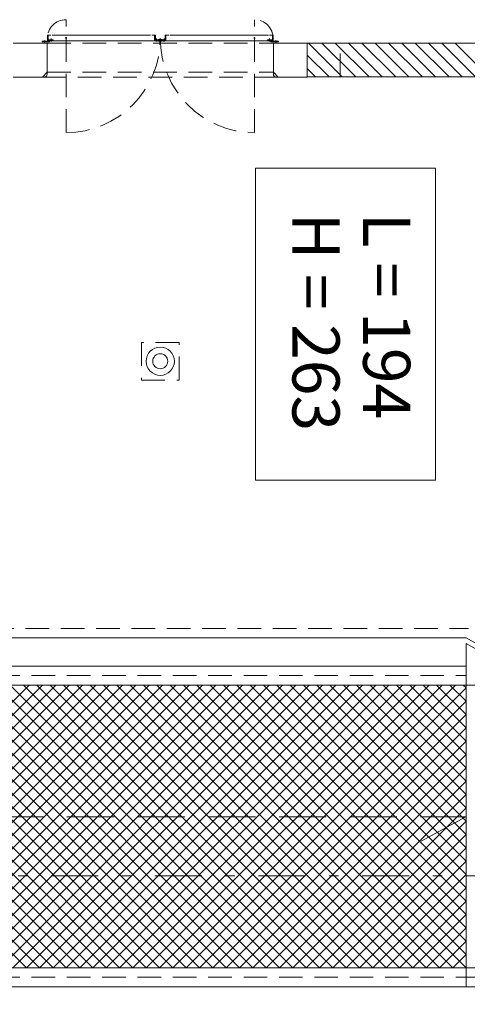
# Model space of a CAD drawing. Extents: x 37 to 105, y -143 to -41.
# Drawn here: x 80 to 85, y -134 to -124 of the extents above; entities that cross this region are included whole.
import ezdxf
from ezdxf.enums import TextEntityAlignment as Align

# ---------------------------------------------------------------- set-up
doc = ezdxf.new("R2010")
doc.units = 0
doc.header["$MEASUREMENT"] = 0
for name, pattern in [('DASHDOT', [1, 0.5, -0.25, 0, -0.25]), ('DASHED', [0.75, 0.5, -0.25]), ('HIDDEN', [0.375, 0.25, -0.125])]:
    doc.linetypes.add(name, pattern=pattern)
doc.layers.add('Batiment', color=7, linetype='Continuous', lineweight=0)
doc.layers.add('PORTES', color=7, linetype='Continuous', lineweight=0)
doc.styles.add('TXT', font='txt.shx')

msp = doc.modelspace()

# ---------------------------------------------------------------- linework, layer by layer
at = {"layer": 'Batiment', "linetype": 'HIDDEN', "lineweight": 0}
for p, q in [((80.986, -125.243), (80.986, -124.045)), ((82.986, -125.243), (82.986, -124.045)), ((80.786, -124.293), (83.186, -124.293)), ((80.788, -124.243), (80.788, -124.262)), ((83.184, -124.243), (83.184, -124.262)), ((83.896, -124.653), (83.896, -124.293)), ((83.896, -124.653), (83.896, -124.293)), ((80.786, -124.603), (83.186, -124.603)), ((83.236, -124.653), (80.736, -124.653)), ((82.186, -127.468), (81.786, -127.468)), ((82.186, -127.468), (81.786, -127.468)), ((81.786, -127.468), (81.786, -127.868)), ((81.786, -127.468), (81.786, -127.868)), ((82.186, -127.868), (82.186, -127.468)), ((82.186, -127.868), (82.186, -127.468)), ((81.786, -127.868), (82.186, -127.868)), ((81.786, -127.868), (82.186, -127.868)), ((78.306, -130.503), (85.258, -130.503)), ((78.306, -130.503), (85.258, -130.503)), ((69.746, -131.003), (85.232, -131.003)), ((69.746, -134.203), (91.417, -134.203))]:
    msp.add_line(p, q, dxfattribs=at)
at = {"layer": 'Batiment', "linetype": 'Continuous', "lineweight": 0}
for p, q in [((80.426, -124.293), (80.786, -124.293)), ((80.736, -124.272), (80.731, -124.277)), ((80.74, -124.272), (80.734, -124.278)), ((80.743, -124.272), (80.737, -124.278)), ((80.747, -124.272), (80.741, -124.278)), ((80.75, -124.272), (80.744, -124.278)), ((80.754, -124.272), (80.748, -124.278)), ((80.757, -124.272), (80.751, -124.278)), ((80.761, -124.272), (80.755, -124.278)), ((80.764, -124.272), (80.758, -124.278)), ((80.768, -124.272), (80.762, -124.278)), ((80.771, -124.272), (80.765, -124.278)), ((80.775, -124.272), (80.769, -124.278)), ((80.778, -124.272), (80.772, -124.278)), ((80.782, -124.272), (80.776, -124.278)), ((80.785, -124.272), (80.779, -124.278)), ((80.789, -124.272), (80.783, -124.278)), ((80.786, -124.293), (80.786, -124.603)), ((80.793, -124.272), (80.787, -124.278)), ((80.796, -124.208), (80.788, -124.216)), ((80.792, -124.208), (80.788, -124.213)), ((80.789, -124.208), (80.788, -124.209)), ((80.796, -124.212), (80.788, -124.22)), ((80.796, -124.215), (80.788, -124.223)), ((80.796, -124.219), (80.788, -124.227)), ((80.796, -124.222), (80.788, -124.23)), ((80.796, -124.226), (80.788, -124.234)), ((80.796, -124.229), (80.788, -124.237)), ((80.796, -124.233), (80.788, -124.241)), ((80.796, -124.236), (80.788, -124.244)), ((80.796, -124.24), (80.788, -124.248)), ((80.796, -124.243), (80.788, -124.251)), ((80.796, -124.247), (80.788, -124.255)), ((80.796, -124.251), (80.788, -124.259)), ((80.796, -124.254), (80.788, -124.262)), ((80.796, -124.258), (80.788, -124.266)), ((80.789, -124.268), (80.788, -124.269)), ((80.797, -124.26), (80.789, -124.268)), ((80.792, -124.268), (80.79, -124.27)), ((80.796, -124.272), (80.79, -124.278)), ((80.8, -124.26), (80.792, -124.268)), ((80.796, -124.268), (80.794, -124.27)), ((80.8, -124.272), (80.794, -124.278)), ((80.796, -124.208), (80.826, -124.208)), ((80.804, -124.26), (80.796, -124.268)), ((80.803, -124.272), (80.797, -124.278)), ((80.8, -124.268), (80.798, -124.27)), ((80.807, -124.26), (80.799, -124.268)), ((80.803, -124.268), (80.801, -124.27)), ((80.807, -124.272), (80.801, -124.278)), ((80.811, -124.26), (80.803, -124.268)), ((80.81, -124.272), (80.804, -124.278)), ((80.807, -124.268), (80.805, -124.27)), ((80.815, -124.26), (80.807, -124.268)), ((80.81, -124.268), (80.808, -124.27)), ((80.811, -124.275), (80.808, -124.278)), ((80.818, -124.26), (80.81, -124.268)), ((80.814, -124.268), (80.812, -124.27)), ((80.822, -124.26), (80.814, -124.268)), ((80.817, -124.268), (80.815, -124.27)), ((80.825, -124.26), (80.817, -124.268)), ((80.821, -124.268), (80.819, -124.27)), ((80.829, -124.26), (80.821, -124.268)), ((80.824, -124.268), (80.822, -124.27)), ((80.832, -124.26), (80.824, -124.268)), ((80.828, -124.268), (80.826, -124.27)), ((80.836, -124.26), (80.828, -124.268)), ((80.831, -124.268), (80.829, -124.27)), ((80.839, -124.26), (80.831, -124.268)), ((80.835, -124.268), (80.833, -124.27)), ((80.843, -124.26), (80.835, -124.268)), ((80.838, -124.268), (80.836, -124.27)), ((80.846, -124.26), (80.838, -124.268)), ((80.839, -124.208), (81.883, -124.208)), ((80.842, -124.268), (80.84, -124.27)), ((80.848, -124.262), (80.842, -124.268)), ((80.846, -124.268), (80.844, -124.27)), ((80.848, -124.266), (80.845, -124.268)), ((80.849, -124.268), (80.847, -124.27)), ((80.853, -124.268), (80.851, -124.27)), ((80.856, -124.268), (80.854, -124.27)), ((80.86, -124.268), (80.858, -124.27)), ((80.863, -124.268), (80.861, -124.27)), ((80.867, -124.268), (80.865, -124.27)), ((80.87, -124.268), (80.868, -124.27)), ((80.874, -124.268), (80.872, -124.27)), ((80.877, -124.268), (80.875, -124.27)), ((80.881, -124.268), (80.879, -124.27)), ((80.884, -124.268), (80.882, -124.27)), ((80.888, -124.268), (80.886, -124.27)), ((80.891, -124.268), (80.889, -124.27)), ((80.895, -124.268), (80.893, -124.27)), ((80.899, -124.268), (80.897, -124.27)), ((80.902, -124.268), (80.9, -124.27)), ((80.906, -124.268), (80.904, -124.27)), ((80.909, -124.268), (80.907, -124.27)), ((80.913, -124.268), (80.911, -124.27)), ((80.916, -124.268), (80.914, -124.27)), ((80.92, -124.268), (80.918, -124.27)), ((80.923, -124.268), (80.921, -124.27)), ((80.927, -124.268), (80.925, -124.27)), ((80.93, -124.268), (80.928, -124.27)), ((80.934, -124.268), (80.932, -124.27)), ((80.937, -124.268), (80.935, -124.27)), ((80.941, -124.268), (80.939, -124.27)), ((80.944, -124.268), (80.942, -124.27)), ((80.948, -124.268), (80.946, -124.27)), ((80.952, -124.268), (80.95, -124.27)), ((80.955, -124.268), (80.953, -124.27)), ((80.959, -124.268), (80.957, -124.27)), ((80.962, -124.268), (80.96, -124.27)), ((80.966, -124.268), (80.964, -124.27)), ((80.969, -124.268), (80.967, -124.27)), ((80.973, -124.268), (80.971, -124.27)), ((80.976, -124.268), (80.974, -124.27)), ((80.98, -124.268), (80.978, -124.27)), ((80.983, -124.268), (80.981, -124.27)), ((80.987, -124.268), (80.985, -124.27)), ((80.99, -124.268), (80.988, -124.27)), ((80.994, -124.268), (80.992, -124.27)), ((80.998, -124.268), (80.996, -124.27)), ((81.001, -124.268), (80.999, -124.27)), ((81.005, -124.268), (81.003, -124.27)), ((81.008, -124.268), (81.006, -124.27)), ((81.012, -124.268), (81.01, -124.27)), ((81.015, -124.268), (81.013, -124.27)), ((81.019, -124.268), (81.017, -124.27)), ((81.022, -124.268), (81.02, -124.27)), ((81.026, -124.268), (81.024, -124.27)), ((81.029, -124.268), (81.027, -124.27)), ((81.033, -124.268), (81.031, -124.27)), ((81.036, -124.268), (81.034, -124.27)), ((81.04, -124.268), (81.038, -124.27)), ((81.043, -124.268), (81.041, -124.27)), ((81.047, -124.268), (81.045, -124.27)), ((81.051, -124.268), (81.049, -124.27)), ((81.054, -124.268), (81.052, -124.27)), ((81.058, -124.268), (81.056, -124.27)), ((81.061, -124.268), (81.059, -124.27)), ((81.065, -124.268), (81.063, -124.27)), ((81.068, -124.268), (81.066, -124.27)), ((81.072, -124.268), (81.07, -124.27)), ((81.075, -124.268), (81.073, -124.27)), ((81.079, -124.268), (81.077, -124.27)), ((81.082, -124.268), (81.08, -124.27)), ((81.086, -124.268), (81.084, -124.27)), ((81.089, -124.268), (81.087, -124.27)), ((81.093, -124.268), (81.091, -124.27)), ((81.097, -124.268), (81.095, -124.27)), ((81.1, -124.268), (81.098, -124.27)), ((81.104, -124.268), (81.102, -124.27)), ((81.107, -124.268), (81.105, -124.27)), ((81.111, -124.268), (81.109, -124.27)), ((81.114, -124.268), (81.112, -124.27)), ((81.118, -124.268), (81.116, -124.27)), ((81.121, -124.268), (81.119, -124.27)), ((81.125, -124.268), (81.123, -124.27)), ((81.128, -124.268), (81.126, -124.27)), ((81.132, -124.268), (81.13, -124.27)), ((81.135, -124.268), (81.133, -124.27)), ((81.139, -124.268), (81.137, -124.27)), ((81.142, -124.268), (81.14, -124.27)), ((81.146, -124.268), (81.144, -124.27)), ((81.15, -124.268), (81.148, -124.27)), ((81.153, -124.268), (81.151, -124.27)), ((81.157, -124.268), (81.155, -124.27)), ((81.16, -124.268), (81.158, -124.27)), ((81.164, -124.268), (81.162, -124.27)), ((81.167, -124.268), (81.165, -124.27)), ((81.171, -124.268), (81.169, -124.27)), ((81.174, -124.268), (81.172, -124.27)), ((81.178, -124.268), (81.176, -124.27)), ((81.181, -124.268), (81.179, -124.27)), ((81.185, -124.268), (81.183, -124.27)), ((81.188, -124.268), (81.186, -124.27)), ((81.192, -124.268), (81.19, -124.27)), ((81.196, -124.268), (81.194, -124.27)), ((81.199, -124.268), (81.197, -124.27)), ((81.203, -124.268), (81.201, -124.27)), ((81.206, -124.268), (81.204, -124.27)), ((81.21, -124.268), (81.208, -124.27)), ((81.213, -124.268), (81.211, -124.27)), ((81.217, -124.268), (81.215, -124.27)), ((81.22, -124.268), (81.218, -124.27)), ((81.224, -124.268), (81.222, -124.27)), ((81.227, -124.268), (81.225, -124.27)), ((81.231, -124.268), (81.229, -124.27)), ((81.234, -124.268), (81.232, -124.27)), ((81.238, -124.268), (81.236, -124.27)), ((81.241, -124.268), (81.239, -124.27)), ((81.245, -124.268), (81.243, -124.27)), ((81.249, -124.268), (81.247, -124.27)), ((81.252, -124.268), (81.25, -124.27)), ((81.256, -124.268), (81.254, -124.27)), ((81.259, -124.268), (81.257, -124.27)), ((81.263, -124.268), (81.261, -124.27)), ((81.266, -124.268), (81.264, -124.27)), ((81.27, -124.268), (81.268, -124.27)), ((81.273, -124.268), (81.271, -124.27)), ((81.277, -124.268), (81.275, -124.27)), ((81.28, -124.268), (81.278, -124.27)), ((81.284, -124.268), (81.282, -124.27)), ((81.287, -124.268), (81.285, -124.27)), ((81.291, -124.268), (81.289, -124.27)), ((81.295, -124.268), (81.293, -124.27)), ((81.298, -124.268), (81.296, -124.27)), ((81.302, -124.268), (81.3, -124.27)), ((81.305, -124.268), (81.303, -124.27)), ((81.309, -124.268), (81.307, -124.27)), ((81.312, -124.268), (81.31, -124.27)), ((81.316, -124.268), (81.314, -124.27)), ((81.319, -124.268), (81.317, -124.27)), ((81.323, -124.268), (81.321, -124.27)), ((81.326, -124.268), (81.324, -124.27)), ((81.33, -124.268), (81.328, -124.27)), ((81.333, -124.268), (81.331, -124.27)), ((81.337, -124.268), (81.335, -124.27)), ((81.34, -124.268), (81.338, -124.27)), ((81.344, -124.268), (81.342, -124.27)), ((81.348, -124.268), (81.346, -124.27)), ((81.351, -124.268), (81.349, -124.27)), ((81.355, -124.268), (81.353, -124.27)), ((81.358, -124.268), (81.356, -124.27)), ((81.362, -124.268), (81.36, -124.27)), ((81.365, -124.268), (81.363, -124.27)), ((81.369, -124.268), (81.367, -124.27)), ((81.372, -124.268), (81.37, -124.27)), ((81.376, -124.268), (81.374, -124.27)), ((81.379, -124.268), (81.377, -124.27)), ((81.383, -124.268), (81.381, -124.27)), ((81.386, -124.268), (81.384, -124.27)), ((81.39, -124.268), (81.388, -124.27)), ((81.394, -124.268), (81.392, -124.27)), ((81.397, -124.268), (81.395, -124.27)), ((81.401, -124.268), (81.399, -124.27)), ((81.404, -124.268), (81.402, -124.27)), ((81.408, -124.268), (81.406, -124.27)), ((81.411, -124.268), (81.409, -124.27)), ((81.415, -124.268), (81.413, -124.27)), ((81.418, -124.268), (81.416, -124.27)), ((81.422, -124.268), (81.42, -124.27)), ((81.425, -124.268), (81.423, -124.27)), ((81.429, -124.268), (81.427, -124.27)), ((81.432, -124.268), (81.43, -124.27)), ((81.436, -124.268), (81.434, -124.27)), ((81.439, -124.268), (81.437, -124.27)), ((81.443, -124.268), (81.441, -124.27)), ((81.447, -124.268), (81.445, -124.27)), ((81.45, -124.268), (81.448, -124.27)), ((81.454, -124.268), (81.452, -124.27)), ((81.457, -124.268), (81.455, -124.27)), ((81.461, -124.268), (81.459, -124.27)), ((81.464, -124.268), (81.462, -124.27)), ((81.468, -124.268), (81.466, -124.27)), ((81.471, -124.268), (81.469, -124.27)), ((81.475, -124.268), (81.473, -124.27)), ((81.478, -124.268), (81.476, -124.27)), ((81.482, -124.268), (81.48, -124.27)), ((81.485, -124.268), (81.483, -124.27)), ((81.489, -124.268), (81.487, -124.27)), ((81.493, -124.268), (81.491, -124.27)), ((81.496, -124.268), (81.494, -124.27)), ((81.5, -124.268), (81.498, -124.27)), ((81.503, -124.268), (81.501, -124.27)), ((81.507, -124.268), (81.505, -124.27)), ((81.51, -124.268), (81.508, -124.27)), ((81.514, -124.268), (81.512, -124.27)), ((81.517, -124.268), (81.515, -124.27)), ((81.521, -124.268), (81.519, -124.27)), ((81.524, -124.268), (81.522, -124.27)), ((81.528, -124.268), (81.526, -124.27)), ((81.531, -124.268), (81.529, -124.27)), ((81.535, -124.268), (81.533, -124.27)), ((81.538, -124.268), (81.536, -124.27)), ((81.542, -124.268), (81.54, -124.27)), ((81.546, -124.268), (81.544, -124.27)), ((81.549, -124.268), (81.547, -124.27)), ((81.553, -124.268), (81.551, -124.27)), ((81.556, -124.268), (81.554, -124.27)), ((81.56, -124.268), (81.558, -124.27)), ((81.563, -124.268), (81.561, -124.27)), ((81.567, -124.268), (81.565, -124.27)), ((81.57, -124.268), (81.568, -124.27)), ((81.574, -124.268), (81.572, -124.27)), ((81.577, -124.268), (81.575, -124.27)), ((81.581, -124.268), (81.579, -124.27)), ((81.584, -124.268), (81.582, -124.27)), ((81.588, -124.268), (81.586, -124.27)), ((81.592, -124.268), (81.59, -124.27)), ((81.595, -124.268), (81.593, -124.27)), ((81.599, -124.268), (81.597, -124.27)), ((81.602, -124.268), (81.6, -124.27)), ((81.606, -124.268), (81.604, -124.27)), ((81.609, -124.268), (81.607, -124.27)), ((81.613, -124.268), (81.611, -124.27)), ((81.616, -124.268), (81.614, -124.27)), ((81.62, -124.268), (81.618, -124.27)), ((81.623, -124.268), (81.621, -124.27)), ((81.627, -124.268), (81.625, -124.27)), ((81.63, -124.268), (81.628, -124.27)), ((81.634, -124.268), (81.632, -124.27)), ((81.637, -124.268), (81.635, -124.27)), ((81.641, -124.268), (81.639, -124.27)), ((81.645, -124.268), (81.643, -124.27)), ((81.648, -124.268), (81.646, -124.27)), ((81.652, -124.268), (81.65, -124.27)), ((81.655, -124.268), (81.653, -124.27)), ((81.659, -124.268), (81.657, -124.27)), ((81.662, -124.268), (81.66, -124.27)), ((81.666, -124.268), (81.664, -124.27)), ((81.669, -124.268), (81.667, -124.27)), ((81.673, -124.268), (81.671, -124.27)), ((81.676, -124.268), (81.674, -124.27)), ((81.68, -124.268), (81.678, -124.27)), ((81.683, -124.268), (81.681, -124.27)), ((81.687, -124.268), (81.685, -124.27)), ((81.69, -124.268), (81.688, -124.27)), ((81.694, -124.268), (81.692, -124.27)), ((81.698, -124.268), (81.696, -124.27)), ((81.701, -124.268), (81.699, -124.27)), ((81.705, -124.268), (81.703, -124.27)), ((81.708, -124.268), (81.706, -124.27)), ((81.712, -124.268), (81.71, -124.27)), ((81.715, -124.268), (81.713, -124.27)), ((81.719, -124.268), (81.717, -124.27)), ((81.722, -124.268), (81.72, -124.27)), ((81.726, -124.268), (81.724, -124.27)), ((81.729, -124.268), (81.727, -124.27)), ((81.733, -124.268), (81.731, -124.27)), ((81.736, -124.268), (81.734, -124.27)), ((81.74, -124.268), (81.738, -124.27)), ((81.744, -124.268), (81.742, -124.27)), ((81.747, -124.268), (81.745, -124.27)), ((81.751, -124.268), (81.749, -124.27)), ((81.754, -124.268), (81.752, -124.27)), ((81.758, -124.268), (81.756, -124.27)), ((81.761, -124.268), (81.759, -124.27)), ((81.765, -124.268), (81.763, -124.27)), ((81.768, -124.268), (81.766, -124.27)), ((81.772, -124.268), (81.77, -124.27)), ((81.775, -124.268), (81.773, -124.27)), ((81.779, -124.268), (81.777, -124.27)), ((81.782, -124.268), (81.78, -124.27)), ((81.786, -124.268), (81.784, -124.27)), ((81.789, -124.268), (81.787, -124.27)), ((81.793, -124.268), (81.791, -124.27)), ((81.797, -124.268), (81.795, -124.27)), ((81.8, -124.268), (81.798, -124.27)), ((81.804, -124.268), (81.802, -124.27)), ((81.807, -124.268), (81.805, -124.27)), ((81.811, -124.268), (81.809, -124.27)), ((81.814, -124.268), (81.812, -124.27)), ((81.818, -124.268), (81.816, -124.27)), ((81.821, -124.268), (81.819, -124.27)), ((81.825, -124.268), (81.823, -124.27)), ((81.828, -124.268), (81.826, -124.27)), ((81.832, -124.268), (81.83, -124.27)), ((81.835, -124.268), (81.833, -124.27)), ((81.839, -124.268), (81.837, -124.27)), ((81.843, -124.268), (81.841, -124.27)), ((81.846, -124.268), (81.844, -124.27)), ((81.85, -124.268), (81.848, -124.27)), ((81.853, -124.268), (81.851, -124.27)), ((81.857, -124.268), (81.855, -124.27)), ((81.86, -124.268), (81.858, -124.27)), ((81.864, -124.268), (81.862, -124.27)), ((81.867, -124.268), (81.865, -124.27)), ((81.871, -124.268), (81.869, -124.27)), ((81.874, -124.268), (81.872, -124.27)), ((81.878, -124.268), (81.876, -124.27)), ((81.881, -124.268), (81.879, -124.27)), ((81.885, -124.268), (81.883, -124.27)), ((81.888, -124.268), (81.886, -124.27)), ((81.892, -124.268), (81.89, -124.27)), ((81.896, -124.268), (81.894, -124.27)), ((81.895, -124.208), (81.926, -124.208)), ((81.899, -124.268), (81.897, -124.27)), ((81.903, -124.268), (81.901, -124.27)), ((81.906, -124.268), (81.904, -124.27)), ((81.91, -124.268), (81.908, -124.27)), ((81.913, -124.268), (81.911, -124.27)), ((81.917, -124.268), (81.915, -124.27)), ((81.92, -124.268), (81.918, -124.27)), ((81.924, -124.268), (81.922, -124.27)), ((81.927, -124.268), (81.925, -124.27)), ((81.928, -124.208), (81.926, -124.21)), ((81.932, -124.208), (81.926, -124.214)), ((81.934, -124.209), (81.926, -124.217)), ((81.934, -124.213), (81.926, -124.221)), ((81.934, -124.216), (81.926, -124.224)), ((81.934, -124.22), (81.926, -124.228)), ((81.934, -124.223), (81.926, -124.231)), ((81.934, -124.227), (81.926, -124.235)), ((81.934, -124.231), (81.926, -124.239)), ((81.934, -124.234), (81.926, -124.242)), ((81.934, -124.238), (81.926, -124.246)), ((81.934, -124.241), (81.926, -124.249)), ((81.934, -124.245), (81.926, -124.253)), ((81.934, -124.248), (81.926, -124.256)), ((81.934, -124.252), (81.926, -124.26)), ((81.934, -124.255), (81.926, -124.263)), ((81.934, -124.259), (81.926, -124.267)), ((81.936, -124.26), (81.928, -124.268)), ((81.931, -124.268), (81.929, -124.27)), ((81.94, -124.26), (81.932, -124.268)), ((81.934, -124.268), (81.932, -124.27)), ((81.943, -124.26), (81.935, -124.268)), ((81.938, -124.268), (81.936, -124.27)), ((81.947, -124.26), (81.939, -124.268)), ((81.942, -124.268), (81.94, -124.27)), ((81.95, -124.26), (81.942, -124.268)), ((81.945, -124.268), (81.943, -124.27)), ((81.954, -124.26), (81.946, -124.268)), ((81.949, -124.268), (81.947, -124.27)), ((81.957, -124.26), (81.949, -124.268)), ((81.952, -124.268), (81.95, -124.27)), ((81.961, -124.26), (81.953, -124.268)), ((81.956, -124.268), (81.954, -124.27)), ((81.964, -124.26), (81.956, -124.268)), ((81.959, -124.268), (81.957, -124.27)), ((81.968, -124.26), (81.96, -124.268)), ((81.963, -124.268), (81.961, -124.27)), ((81.972, -124.26), (81.964, -124.268)), ((81.966, -124.268), (81.964, -124.27)), ((81.968, -124.256), (81.966, -124.258)), ((81.968, -124.27), (81.966, -124.273)), ((81.971, -124.256), (81.967, -124.26)), ((81.975, -124.26), (81.967, -124.268)), ((81.97, -124.268), (81.968, -124.27)), ((81.972, -124.27), (81.968, -124.274)), ((81.975, -124.256), (81.971, -124.26)), ((81.979, -124.26), (81.971, -124.268)), ((81.973, -124.268), (81.971, -124.27)), ((81.975, -124.27), (81.971, -124.274)), ((81.978, -124.256), (81.974, -124.26)), ((81.982, -124.26), (81.974, -124.268)), ((81.977, -124.268), (81.975, -124.27)), ((81.979, -124.27), (81.975, -124.274)), ((81.982, -124.256), (81.978, -124.26)), ((81.986, -124.26), (81.978, -124.268)), ((81.98, -124.268), (81.978, -124.27)), ((81.982, -124.27), (81.978, -124.274)), ((81.985, -124.256), (81.981, -124.26)), ((81.986, -124.263), (81.981, -124.268)), ((81.984, -124.268), (81.982, -124.27)), ((81.986, -124.27), (81.982, -124.274)), ((81.989, -124.256), (81.985, -124.26)), ((81.986, -124.267), (81.985, -124.268)), ((81.986, -124.27), (81.985, -124.27)), ((81.986, -124.26), (81.986, -124.261)), ((81.99, -124.26), (81.986, -124.264)), ((81.993, -124.26), (81.986, -124.268)), ((81.987, -124.268), (81.986, -124.269)), ((81.99, -124.27), (81.986, -124.274)), ((81.993, -124.256), (81.989, -124.26)), ((81.997, -124.26), (81.989, -124.268)), ((81.991, -124.268), (81.989, -124.27)), ((81.993, -124.27), (81.989, -124.274)), ((81.996, -124.256), (81.992, -124.26)), ((82, -124.26), (81.992, -124.268)), ((81.994, -124.268), (81.992, -124.27)), ((81.997, -124.27), (81.993, -124.274)), ((82, -124.256), (81.996, -124.26)), ((82.004, -124.26), (81.996, -124.268)), ((81.998, -124.268), (81.996, -124.27)), ((82, -124.27), (81.996, -124.274)), ((82.003, -124.256), (81.999, -124.26)), ((82.007, -124.26), (81.999, -124.268)), ((82.001, -124.268), (81.999, -124.27)), ((82.004, -124.27), (82, -124.274)), ((82.006, -124.257), (82.003, -124.26)), ((82.011, -124.26), (82.003, -124.268)), ((82.005, -124.268), (82.003, -124.27)), ((82.006, -124.271), (82.003, -124.274)), ((82.008, -124.268), (82.006, -124.27)), ((82.015, -124.26), (82.007, -124.268)), ((82.018, -124.26), (82.01, -124.268)), ((82.012, -124.268), (82.01, -124.27)), ((82.015, -124.268), (82.013, -124.27)), ((82.022, -124.26), (82.014, -124.268)), ((82.025, -124.26), (82.017, -124.268)), ((82.019, -124.268), (82.017, -124.27)), ((82.022, -124.268), (82.02, -124.27)), ((82.029, -124.26), (82.021, -124.268)), ((82.032, -124.26), (82.024, -124.268)), ((82.026, -124.268), (82.024, -124.27)), ((82.029, -124.268), (82.027, -124.27)), ((82.036, -124.26), (82.028, -124.268)), ((82.046, -124.254), (82.031, -124.268)), ((82.033, -124.268), (82.031, -124.27)), ((82.036, -124.268), (82.034, -124.27)), ((82.046, -124.257), (82.035, -124.268)), ((82.038, -124.208), (82.038, -124.209)), ((82.042, -124.208), (82.038, -124.212)), ((82.045, -124.208), (82.038, -124.216)), ((82.046, -124.211), (82.038, -124.219)), ((82.046, -124.215), (82.038, -124.223)), ((82.046, -124.218), (82.038, -124.226)), ((82.046, -124.222), (82.038, -124.23)), ((82.046, -124.225), (82.038, -124.233)), ((82.046, -124.229), (82.038, -124.237)), ((82.046, -124.232), (82.038, -124.24)), ((82.046, -124.236), (82.038, -124.244)), ((82.046, -124.239), (82.038, -124.247)), ((82.046, -124.243), (82.038, -124.251)), ((82.046, -124.246), (82.038, -124.254)), ((82.046, -124.25), (82.038, -124.258)), ((82.046, -124.261), (82.038, -124.268)), ((82.04, -124.268), (82.038, -124.27)), ((82.046, -124.264), (82.042, -124.268)), ((82.044, -124.268), (82.042, -124.27)), ((82.047, -124.268), (82.045, -124.27)), ((82.046, -124.268), (82.045, -124.268)), ((82.076, -124.208), (82.046, -124.208)), ((82.051, -124.268), (82.049, -124.27)), ((82.054, -124.268), (82.052, -124.27)), ((82.058, -124.268), (82.056, -124.27)), ((82.061, -124.268), (82.059, -124.27)), ((82.065, -124.268), (82.063, -124.27)), ((82.068, -124.268), (82.066, -124.27)), ((82.072, -124.268), (82.07, -124.27)), ((82.075, -124.268), (82.073, -124.27)), ((82.079, -124.268), (82.077, -124.27)), ((82.082, -124.268), (82.08, -124.27)), ((82.086, -124.268), (82.084, -124.27)), ((82.09, -124.268), (82.088, -124.27)), ((83.133, -124.208), (82.089, -124.208)), ((82.093, -124.268), (82.091, -124.27)), ((82.097, -124.268), (82.095, -124.27)), ((82.1, -124.268), (82.098, -124.27)), ((82.104, -124.268), (82.102, -124.27)), ((82.107, -124.268), (82.105, -124.27)), ((82.111, -124.268), (82.109, -124.27)), ((82.114, -124.268), (82.112, -124.27)), ((82.118, -124.268), (82.116, -124.27)), ((82.121, -124.268), (82.119, -124.27)), ((82.125, -124.268), (82.123, -124.27)), ((82.128, -124.268), (82.126, -124.27)), ((82.132, -124.268), (82.13, -124.27)), ((82.135, -124.268), (82.133, -124.27)), ((82.139, -124.268), (82.137, -124.27)), ((82.143, -124.268), (82.141, -124.27)), ((82.146, -124.268), (82.144, -124.27)), ((82.15, -124.268), (82.148, -124.27)), ((82.153, -124.268), (82.151, -124.27)), ((82.157, -124.268), (82.155, -124.27)), ((82.16, -124.268), (82.158, -124.27)), ((82.164, -124.268), (82.162, -124.27)), ((82.167, -124.268), (82.165, -124.27)), ((82.171, -124.268), (82.169, -124.27)), ((82.174, -124.268), (82.172, -124.27)), ((82.178, -124.268), (82.176, -124.27)), ((82.181, -124.268), (82.179, -124.27)), ((82.185, -124.268), (82.183, -124.27)), ((82.189, -124.268), (82.187, -124.27)), ((82.192, -124.268), (82.19, -124.27)), ((82.196, -124.268), (82.194, -124.27)), ((82.199, -124.268), (82.197, -124.27)), ((82.203, -124.268), (82.201, -124.27)), ((82.206, -124.268), (82.204, -124.27)), ((82.21, -124.268), (82.208, -124.27)), ((82.213, -124.268), (82.211, -124.27)), ((82.217, -124.268), (82.215, -124.27)), ((82.22, -124.268), (82.218, -124.27)), ((82.224, -124.268), (82.222, -124.27)), ((82.227, -124.268), (82.225, -124.27)), ((82.231, -124.268), (82.229, -124.27)), ((82.234, -124.268), (82.232, -124.27)), ((82.238, -124.268), (82.236, -124.27)), ((82.242, -124.268), (82.24, -124.27)), ((82.245, -124.268), (82.243, -124.27)), ((82.249, -124.268), (82.247, -124.27)), ((82.252, -124.268), (82.25, -124.27)), ((82.256, -124.268), (82.254, -124.27)), ((82.259, -124.268), (82.257, -124.27)), ((82.263, -124.268), (82.261, -124.27)), ((82.266, -124.268), (82.264, -124.27)), ((82.27, -124.268), (82.268, -124.27)), ((82.273, -124.268), (82.271, -124.27)), ((82.277, -124.268), (82.275, -124.27)), ((82.28, -124.268), (82.278, -124.27)), ((82.284, -124.268), (82.282, -124.27)), ((82.288, -124.268), (82.286, -124.27)), ((82.291, -124.268), (82.289, -124.27)), ((82.295, -124.268), (82.293, -124.27)), ((82.298, -124.268), (82.296, -124.27)), ((82.302, -124.268), (82.3, -124.27)), ((82.305, -124.268), (82.303, -124.27)), ((82.309, -124.268), (82.307, -124.27)), ((82.312, -124.268), (82.31, -124.27)), ((82.316, -124.268), (82.314, -124.27)), ((82.319, -124.268), (82.317, -124.27)), ((82.323, -124.268), (82.321, -124.27)), ((82.326, -124.268), (82.324, -124.27)), ((82.33, -124.268), (82.328, -124.27)), ((82.333, -124.268), (82.331, -124.27)), ((82.337, -124.268), (82.335, -124.27)), ((82.341, -124.268), (82.339, -124.27)), ((82.344, -124.268), (82.342, -124.27)), ((82.348, -124.268), (82.346, -124.27)), ((82.351, -124.268), (82.349, -124.27)), ((82.355, -124.268), (82.353, -124.27)), ((82.358, -124.268), (82.356, -124.27)), ((82.362, -124.268), (82.36, -124.27)), ((82.365, -124.268), (82.363, -124.27)), ((82.369, -124.268), (82.367, -124.27)), ((82.372, -124.268), (82.37, -124.27)), ((82.376, -124.268), (82.374, -124.27)), ((82.379, -124.268), (82.377, -124.27)), ((82.383, -124.268), (82.381, -124.27)), ((82.386, -124.268), (82.384, -124.27)), ((82.39, -124.268), (82.388, -124.27)), ((82.394, -124.268), (82.392, -124.27)), ((82.397, -124.268), (82.395, -124.27)), ((82.401, -124.268), (82.399, -124.27)), ((82.404, -124.268), (82.402, -124.27)), ((82.408, -124.268), (82.406, -124.27)), ((82.411, -124.268), (82.409, -124.27)), ((82.415, -124.268), (82.413, -124.27)), ((82.418, -124.268), (82.416, -124.27)), ((82.422, -124.268), (82.42, -124.27)), ((82.425, -124.268), (82.423, -124.27)), ((82.429, -124.268), (82.427, -124.27)), ((82.432, -124.268), (82.43, -124.27)), ((82.436, -124.268), (82.434, -124.27)), ((82.44, -124.268), (82.438, -124.27)), ((82.443, -124.268), (82.441, -124.27)), ((82.447, -124.268), (82.445, -124.27)), ((82.45, -124.268), (82.448, -124.27)), ((82.454, -124.268), (82.452, -124.27)), ((82.457, -124.268), (82.455, -124.27)), ((82.461, -124.268), (82.459, -124.27)), ((82.464, -124.268), (82.462, -124.27)), ((82.468, -124.268), (82.466, -124.27)), ((82.471, -124.268), (82.469, -124.27)), ((82.475, -124.268), (82.473, -124.27)), ((82.478, -124.268), (82.476, -124.27)), ((82.482, -124.268), (82.48, -124.27)), ((82.485, -124.268), (82.483, -124.27)), ((82.489, -124.268), (82.487, -124.27)), ((82.493, -124.268), (82.491, -124.27)), ((82.496, -124.268), (82.494, -124.27)), ((82.5, -124.268), (82.498, -124.27)), ((82.503, -124.268), (82.501, -124.27)), ((82.507, -124.268), (82.505, -124.27)), ((82.51, -124.268), (82.508, -124.27)), ((82.514, -124.268), (82.512, -124.27)), ((82.517, -124.268), (82.515, -124.27)), ((82.521, -124.268), (82.519, -124.27)), ((82.524, -124.268), (82.522, -124.27)), ((82.528, -124.268), (82.526, -124.27)), ((82.531, -124.268), (82.529, -124.27)), ((82.535, -124.268), (82.533, -124.27)), ((82.539, -124.268), (82.537, -124.27)), ((82.542, -124.268), (82.54, -124.27)), ((82.546, -124.268), (82.544, -124.27)), ((82.549, -124.268), (82.547, -124.27)), ((82.553, -124.268), (82.551, -124.27)), ((82.556, -124.268), (82.554, -124.27)), ((82.56, -124.268), (82.558, -124.27)), ((82.563, -124.268), (82.561, -124.27)), ((82.567, -124.268), (82.565, -124.27)), ((82.57, -124.268), (82.568, -124.27)), ((82.574, -124.268), (82.572, -124.27)), ((82.577, -124.268), (82.575, -124.27)), ((82.581, -124.268), (82.579, -124.27)), ((82.584, -124.268), (82.582, -124.27)), ((82.588, -124.268), (82.586, -124.27)), ((82.592, -124.268), (82.59, -124.27)), ((82.595, -124.268), (82.593, -124.27)), ((82.599, -124.268), (82.597, -124.27)), ((82.602, -124.268), (82.6, -124.27)), ((82.606, -124.268), (82.604, -124.27)), ((82.609, -124.268), (82.607, -124.27)), ((82.613, -124.268), (82.611, -124.27)), ((82.616, -124.268), (82.614, -124.27)), ((82.62, -124.268), (82.618, -124.27)), ((82.623, -124.268), (82.621, -124.27)), ((82.627, -124.268), (82.625, -124.27)), ((82.63, -124.268), (82.628, -124.27)), ((82.634, -124.268), (82.632, -124.27)), ((82.638, -124.268), (82.636, -124.27)), ((82.641, -124.268), (82.639, -124.27)), ((82.645, -124.268), (82.643, -124.27)), ((82.648, -124.268), (82.646, -124.27)), ((82.652, -124.268), (82.65, -124.27)), ((82.655, -124.268), (82.653, -124.27)), ((82.659, -124.268), (82.657, -124.27)), ((82.662, -124.268), (82.66, -124.27)), ((82.666, -124.268), (82.664, -124.27)), ((82.669, -124.268), (82.667, -124.27)), ((82.673, -124.268), (82.671, -124.27)), ((82.676, -124.268), (82.674, -124.27)), ((82.68, -124.268), (82.678, -124.27)), ((82.683, -124.268), (82.681, -124.27)), ((82.687, -124.268), (82.685, -124.27)), ((82.691, -124.268), (82.689, -124.27)), ((82.694, -124.268), (82.692, -124.27)), ((82.698, -124.268), (82.696, -124.27)), ((82.701, -124.268), (82.699, -124.27)), ((82.705, -124.268), (82.703, -124.27)), ((82.708, -124.268), (82.706, -124.27)), ((82.712, -124.268), (82.71, -124.27)), ((82.715, -124.268), (82.713, -124.27)), ((82.719, -124.268), (82.717, -124.27)), ((82.722, -124.268), (82.72, -124.27)), ((82.726, -124.268), (82.724, -124.27)), ((82.729, -124.268), (82.727, -124.27)), ((82.733, -124.268), (82.731, -124.27)), ((82.737, -124.268), (82.735, -124.27)), ((82.74, -124.268), (82.738, -124.27)), ((82.744, -124.268), (82.742, -124.27)), ((82.747, -124.268), (82.745, -124.27)), ((82.751, -124.268), (82.749, -124.27)), ((82.754, -124.268), (82.752, -124.27)), ((82.758, -124.268), (82.756, -124.27)), ((82.761, -124.268), (82.759, -124.27)), ((82.765, -124.268), (82.763, -124.27)), ((82.768, -124.268), (82.766, -124.27)), ((82.772, -124.268), (82.77, -124.27)), ((82.775, -124.268), (82.773, -124.27)), ((82.779, -124.268), (82.777, -124.27)), ((82.782, -124.268), (82.78, -124.27)), ((82.786, -124.268), (82.784, -124.27)), ((82.79, -124.268), (82.788, -124.27)), ((82.793, -124.268), (82.791, -124.27)), ((82.797, -124.268), (82.795, -124.27)), ((82.8, -124.268), (82.798, -124.27)), ((82.804, -124.268), (82.802, -124.27)), ((82.807, -124.268), (82.805, -124.27)), ((82.811, -124.268), (82.809, -124.27)), ((82.814, -124.268), (82.812, -124.27)), ((82.818, -124.268), (82.816, -124.27)), ((82.821, -124.268), (82.819, -124.27)), ((82.825, -124.268), (82.823, -124.27)), ((82.828, -124.268), (82.826, -124.27)), ((82.832, -124.268), (82.83, -124.27)), ((82.836, -124.268), (82.834, -124.27)), ((82.839, -124.268), (82.837, -124.27)), ((82.843, -124.268), (82.841, -124.27)), ((82.846, -124.268), (82.844, -124.27)), ((82.85, -124.268), (82.848, -124.27)), ((82.853, -124.268), (82.851, -124.27)), ((82.857, -124.268), (82.855, -124.27)), ((82.86, -124.268), (82.858, -124.27)), ((82.864, -124.268), (82.862, -124.27)), ((82.867, -124.268), (82.865, -124.27)), ((82.871, -124.268), (82.869, -124.27)), ((82.874, -124.268), (82.872, -124.27)), ((82.878, -124.268), (82.876, -124.27)), ((82.881, -124.268), (82.879, -124.27)), ((82.885, -124.268), (82.883, -124.27)), ((82.889, -124.268), (82.887, -124.27)), ((82.892, -124.268), (82.89, -124.27)), ((82.896, -124.268), (82.894, -124.27)), ((82.899, -124.268), (82.897, -124.27)), ((82.903, -124.268), (82.901, -124.27)), ((82.906, -124.268), (82.904, -124.27)), ((82.91, -124.268), (82.908, -124.27)), ((82.913, -124.268), (82.911, -124.27)), ((82.917, -124.268), (82.915, -124.27)), ((82.92, -124.268), (82.918, -124.27)), ((82.924, -124.268), (82.922, -124.27)), ((82.927, -124.268), (82.925, -124.27)), ((82.931, -124.268), (82.929, -124.27)), ((82.935, -124.268), (82.933, -124.27)), ((82.938, -124.268), (82.936, -124.27)), ((82.942, -124.268), (82.94, -124.27)), ((82.945, -124.268), (82.943, -124.27)), ((82.949, -124.268), (82.947, -124.27)), ((82.952, -124.268), (82.95, -124.27)), ((82.956, -124.268), (82.954, -124.27)), ((82.959, -124.268), (82.957, -124.27)), ((82.963, -124.268), (82.961, -124.27)), ((82.966, -124.268), (82.964, -124.27)), ((82.97, -124.268), (82.968, -124.27)), ((82.973, -124.268), (82.971, -124.27)), ((82.977, -124.268), (82.975, -124.27)), ((82.98, -124.268), (82.978, -124.27)), ((82.984, -124.268), (82.982, -124.27)), ((82.988, -124.268), (82.986, -124.27)), ((82.991, -124.268), (82.989, -124.27)), ((82.995, -124.268), (82.993, -124.27)), ((82.998, -124.268), (82.996, -124.27)), ((83.002, -124.268), (83, -124.27)), ((83.005, -124.268), (83.003, -124.27)), ((83.009, -124.268), (83.007, -124.27)), ((83.012, -124.268), (83.01, -124.27)), ((83.016, -124.268), (83.014, -124.27)), ((83.019, -124.268), (83.017, -124.27)), ((83.023, -124.268), (83.021, -124.27)), ((83.026, -124.268), (83.024, -124.27)), ((83.03, -124.268), (83.028, -124.27)), ((83.034, -124.268), (83.032, -124.27)), ((83.037, -124.268), (83.035, -124.27)), ((83.041, -124.268), (83.039, -124.27)), ((83.044, -124.268), (83.042, -124.27)), ((83.048, -124.268), (83.046, -124.27)), ((83.051, -124.268), (83.049, -124.27)), ((83.055, -124.268), (83.053, -124.27)), ((83.058, -124.268), (83.056, -124.27)), ((83.062, -124.268), (83.06, -124.27)), ((83.065, -124.268), (83.063, -124.27)), ((83.069, -124.268), (83.067, -124.27)), ((83.072, -124.268), (83.07, -124.27)), ((83.076, -124.268), (83.074, -124.27)), ((83.079, -124.268), (83.077, -124.27)), ((83.083, -124.268), (83.081, -124.27)), ((83.087, -124.268), (83.085, -124.27)), ((83.09, -124.268), (83.088, -124.27)), ((83.094, -124.268), (83.092, -124.27)), ((83.097, -124.268), (83.095, -124.27)), ((83.101, -124.268), (83.099, -124.27)), ((83.104, -124.268), (83.102, -124.27)), ((83.108, -124.268), (83.106, -124.27)), ((83.111, -124.268), (83.109, -124.27)), ((83.115, -124.268), (83.113, -124.27)), ((83.118, -124.268), (83.116, -124.27)), ((83.122, -124.268), (83.12, -124.27)), ((83.125, -124.268), (83.123, -124.27)), ((83.131, -124.26), (83.124, -124.268)), ((83.128, -124.26), (83.124, -124.264)), ((83.124, -124.26), (83.124, -124.261)), ((83.135, -124.26), (83.127, -124.268)), ((83.129, -124.268), (83.127, -124.27)), ((83.138, -124.26), (83.13, -124.268)), ((83.132, -124.268), (83.13, -124.27)), ((83.142, -124.26), (83.134, -124.268)), ((83.136, -124.268), (83.134, -124.27)), ((83.146, -124.26), (83.138, -124.268)), ((83.14, -124.268), (83.138, -124.27)), ((83.149, -124.26), (83.141, -124.268)), ((83.143, -124.268), (83.141, -124.27)), ((83.176, -124.208), (83.145, -124.208)), ((83.153, -124.26), (83.145, -124.268)), ((83.147, -124.268), (83.145, -124.27)), ((83.156, -124.26), (83.148, -124.268)), ((83.15, -124.268), (83.148, -124.27)), ((83.16, -124.26), (83.152, -124.268)), ((83.154, -124.268), (83.152, -124.27)), ((83.163, -124.26), (83.155, -124.268)), ((83.157, -124.268), (83.155, -124.27)), ((83.167, -124.26), (83.159, -124.268)), ((83.161, -124.268), (83.159, -124.27)), ((83.163, -124.272), (83.161, -124.275)), ((83.167, -124.272), (83.161, -124.278)), ((83.17, -124.26), (83.162, -124.268)), ((83.164, -124.268), (83.162, -124.27)), ((83.17, -124.272), (83.164, -124.278)), ((83.174, -124.26), (83.166, -124.268)), ((83.168, -124.268), (83.166, -124.27)), ((83.174, -124.272), (83.168, -124.278)), ((83.184, -124.254), (83.169, -124.268)), ((83.171, -124.268), (83.169, -124.27)), ((83.178, -124.272), (83.172, -124.278)), ((83.184, -124.257), (83.173, -124.268)), ((83.175, -124.268), (83.173, -124.27)), ((83.181, -124.272), (83.175, -124.278)), ((83.183, -124.208), (83.176, -124.216)), ((83.18, -124.208), (83.176, -124.212)), ((83.176, -124.208), (83.176, -124.209)), ((83.184, -124.211), (83.176, -124.219)), ((83.184, -124.215), (83.176, -124.223)), ((83.184, -124.218), (83.176, -124.226)), ((83.184, -124.222), (83.176, -124.23)), ((83.184, -124.225), (83.176, -124.233)), ((83.184, -124.229), (83.176, -124.237)), ((83.184, -124.232), (83.176, -124.24)), ((83.184, -124.236), (83.176, -124.244)), ((83.184, -124.239), (83.176, -124.247)), ((83.184, -124.243), (83.176, -124.251)), ((83.184, -124.247), (83.176, -124.255)), ((83.184, -124.25), (83.176, -124.258)), ((83.184, -124.261), (83.176, -124.268)), ((83.178, -124.268), (83.176, -124.27)), ((83.185, -124.272), (83.179, -124.278)), ((83.184, -124.264), (83.18, -124.268)), ((83.182, -124.268), (83.18, -124.27)), ((83.188, -124.272), (83.182, -124.278)), ((83.184, -124.268), (83.183, -124.268)), ((83.184, -124.27), (83.184, -124.27)), ((83.192, -124.272), (83.186, -124.278)), ((83.546, -124.293), (83.186, -124.293)), ((83.186, -124.293), (83.186, -124.603)), ((83.195, -124.272), (83.189, -124.278)), ((83.199, -124.272), (83.193, -124.278)), ((83.202, -124.272), (83.196, -124.278)), ((83.206, -124.272), (83.2, -124.278)), ((83.209, -124.272), (83.203, -124.278)), ((83.213, -124.272), (83.207, -124.278)), ((83.216, -124.272), (83.21, -124.278)), ((83.22, -124.272), (83.214, -124.278)), ((83.223, -124.272), (83.217, -124.278)), ((83.227, -124.272), (83.221, -124.278)), ((83.231, -124.272), (83.225, -124.278)), ((83.234, -124.272), (83.228, -124.278)), ((83.238, -124.272), (83.232, -124.278)), ((83.241, -124.272), (83.235, -124.278)), ((83.241, -124.276), (83.239, -124.278)), ((85.596, -124.293), (83.546, -124.293)), ((83.546, -124.293), (83.546, -124.651)), ((83.546, -124.653), (83.546, -124.293)), ((83.918, -124.651), (83.56, -124.293)), ((83.918, -124.651), (83.56, -124.293)), ((84.06, -124.651), (83.701, -124.293)), ((84.06, -124.651), (83.701, -124.293)), ((84.201, -124.651), (83.843, -124.293)), ((84.201, -124.651), (83.843, -124.293)), ((84.342, -124.651), (83.984, -124.293)), ((84.342, -124.651), (83.984, -124.293)), ((84.484, -124.651), (84.125, -124.293)), ((84.484, -124.651), (84.125, -124.293)), ((84.625, -124.651), (84.267, -124.293)), ((84.625, -124.651), (84.267, -124.293)), ((84.767, -124.651), (84.408, -124.293)), ((84.767, -124.651), (84.408, -124.293)), ((84.908, -124.651), (84.55, -124.293)), ((84.908, -124.651), (84.55, -124.293)), ((85.05, -124.651), (84.691, -124.293)), ((85.05, -124.651), (84.691, -124.293)), ((85.191, -124.651), (84.833, -124.293)), ((85.191, -124.651), (84.833, -124.293)), ((85.332, -124.651), (84.974, -124.293)), ((85.332, -124.651), (84.974, -124.293)), ((85.474, -124.651), (85.115, -124.293)), ((85.474, -124.651), (85.115, -124.293)), ((83.777, -124.651), (83.546, -124.42)), ((83.777, -124.651), (83.546, -124.42)), ((80.786, -124.603), (80.736, -124.653)), ((80.786, -124.623), (80.786, -124.603)), ((83.186, -124.603), (83.236, -124.653)), ((83.186, -124.623), (83.186, -124.603)), ((83.635, -124.651), (83.546, -124.562)), ((83.635, -124.651), (83.546, -124.562)), ((80.736, -124.653), (80.426, -124.653)), ((80.736, -124.653), (80.756, -124.653)), ((83.236, -124.653), (83.216, -124.653)), ((83.236, -124.653), (83.546, -124.653)), ((83.546, -124.651), (87.448, -124.651)), ((78.306, -130.603), (85.232, -130.603)), ((104.124, -141.423), (85.232, -130.603)), ((91.591, -134.303), (85.232, -130.661)), ((85.232, -134.303), (85.232, -130.661)), ((69.746, -130.903), (85.232, -130.903)), ((85.232, -134.103), (85.232, -130.903)), ((69.746, -131.103), (85.232, -131.103)), ((69.746, -131.103), (85.432, -131.103)), ((77.565, -131.103), (80.565, -134.103)), ((77.565, -131.103), (80.565, -134.103)), ((80.595, -131.103), (77.595, -134.103)), ((80.595, -131.103), (77.595, -134.103)), ((77.706, -131.103), (80.706, -134.103)), ((77.706, -131.103), (80.706, -134.103)), ((80.736, -131.103), (77.736, -134.103)), ((80.736, -131.103), (77.736, -134.103)), ((77.848, -131.103), (80.848, -134.103)), ((77.848, -131.103), (80.848, -134.103)), ((80.878, -131.103), (77.878, -134.103)), ((80.878, -131.103), (77.878, -134.103)), ((77.989, -131.103), (80.989, -134.103)), ((77.989, -131.103), (80.989, -134.103)), ((81.019, -131.103), (78.019, -134.103)), ((81.019, -131.103), (78.019, -134.103)), ((78.131, -131.103), (81.131, -134.103)), ((78.131, -131.103), (81.131, -134.103)), ((81.161, -131.103), (78.161, -134.103)), ((81.161, -131.103), (78.161, -134.103)), ((78.272, -131.103), (81.272, -134.103)), ((78.272, -131.103), (81.272, -134.103)), ((81.302, -131.103), (78.302, -134.103)), ((81.302, -131.103), (78.302, -134.103)), ((78.413, -131.103), (81.413, -134.103)), ((78.413, -131.103), (81.413, -134.103)), ((81.444, -131.103), (78.444, -134.103)), ((81.444, -131.103), (78.444, -134.103)), ((78.555, -131.103), (81.555, -134.103)), ((78.555, -131.103), (81.555, -134.103)), ((81.585, -131.103), (78.585, -134.103)), ((81.585, -131.103), (78.585, -134.103)), ((78.696, -131.103), (81.696, -134.103)), ((78.696, -131.103), (81.696, -134.103)), ((81.726, -131.103), (78.726, -134.103)), ((81.726, -131.103), (78.726, -134.103)), ((78.838, -131.103), (81.838, -134.103)), ((78.838, -131.103), (81.838, -134.103)), ((81.868, -131.103), (78.868, -134.103)), ((81.868, -131.103), (78.868, -134.103)), ((78.979, -131.103), (81.979, -134.103)), ((78.979, -131.103), (81.979, -134.103)), ((82.009, -131.103), (79.009, -134.103)), ((82.009, -131.103), (79.009, -134.103)), ((79.12, -131.103), (82.12, -134.103)), ((79.12, -131.103), (82.12, -134.103)), ((82.151, -131.103), (79.151, -134.103)), ((82.151, -131.103), (79.151, -134.103)), ((79.262, -131.103), (82.262, -134.103)), ((79.262, -131.103), (82.262, -134.103)), ((82.292, -131.103), (79.292, -134.103)), ((82.292, -131.103), (79.292, -134.103)), ((79.403, -131.103), (82.403, -134.103)), ((79.403, -131.103), (82.403, -134.103)), ((82.433, -131.103), (79.433, -134.103)), ((82.433, -131.103), (79.433, -134.103)), ((79.545, -131.103), (82.545, -134.103)), ((79.545, -131.103), (82.545, -134.103)), ((82.575, -131.103), (79.575, -134.103)), ((82.575, -131.103), (79.575, -134.103)), ((79.686, -131.103), (82.686, -134.103)), ((79.686, -131.103), (82.686, -134.103)), ((82.716, -131.103), (79.716, -134.103)), ((82.716, -131.103), (79.716, -134.103)), ((79.828, -131.103), (82.828, -134.103)), ((79.828, -131.103), (82.828, -134.103)), ((82.858, -131.103), (79.858, -134.103)), ((82.858, -131.103), (79.858, -134.103)), ((79.969, -131.103), (82.969, -134.103)), ((79.969, -131.103), (82.969, -134.103)), ((82.999, -131.103), (79.999, -134.103)), ((82.999, -131.103), (79.999, -134.103)), ((80.11, -131.103), (83.11, -134.103)), ((80.11, -131.103), (83.11, -134.103)), ((83.141, -131.103), (80.141, -134.103)), ((83.141, -131.103), (80.141, -134.103)), ((80.252, -131.103), (83.252, -134.103)), ((80.252, -131.103), (83.252, -134.103)), ((83.282, -131.103), (80.282, -134.103)), ((83.282, -131.103), (80.282, -134.103)), ((80.393, -131.103), (83.393, -134.103)), ((80.393, -131.103), (83.393, -134.103)), ((83.423, -131.103), (80.423, -134.103)), ((83.423, -131.103), (80.423, -134.103)), ((80.535, -131.103), (83.535, -134.103)), ((80.535, -131.103), (83.535, -134.103)), ((83.565, -131.103), (80.565, -134.103)), ((83.565, -131.103), (80.565, -134.103)), ((80.676, -131.103), (83.676, -134.103)), ((80.676, -131.103), (83.676, -134.103)), ((83.706, -131.103), (80.706, -134.103)), ((83.706, -131.103), (80.706, -134.103)), ((80.818, -131.103), (83.818, -134.103)), ((80.818, -131.103), (83.818, -134.103)), ((83.848, -131.103), (80.848, -134.103)), ((83.848, -131.103), (80.848, -134.103)), ((80.959, -131.103), (83.959, -134.103)), ((80.959, -131.103), (83.959, -134.103)), ((83.989, -131.103), (80.989, -134.103)), ((83.989, -131.103), (80.989, -134.103)), ((81.1, -131.103), (84.1, -134.103)), ((81.1, -131.103), (84.1, -134.103)), ((84.131, -131.103), (81.131, -134.103)), ((84.131, -131.103), (81.131, -134.103)), ((81.242, -131.103), (84.242, -134.103)), ((81.242, -131.103), (84.242, -134.103)), ((84.272, -131.103), (81.272, -134.103)), ((84.272, -131.103), (81.272, -134.103)), ((81.383, -131.103), (84.383, -134.103)), ((81.383, -131.103), (84.383, -134.103)), ((84.413, -131.103), (81.413, -134.103)), ((84.413, -131.103), (81.413, -134.103)), ((81.525, -131.103), (84.525, -134.103)), ((81.525, -131.103), (84.525, -134.103)), ((84.555, -131.103), (81.555, -134.103)), ((84.555, -131.103), (81.555, -134.103)), ((81.666, -131.103), (84.666, -134.103)), ((81.666, -131.103), (84.666, -134.103)), ((84.696, -131.103), (81.696, -134.103)), ((84.696, -131.103), (81.696, -134.103)), ((81.807, -131.103), (84.807, -134.103)), ((81.807, -131.103), (84.807, -134.103)), ((84.838, -131.103), (81.838, -134.103)), ((84.838, -131.103), (81.838, -134.103)), ((81.949, -131.103), (84.949, -134.103)), ((81.949, -131.103), (84.949, -134.103)), ((84.979, -131.103), (81.979, -134.103)), ((84.979, -131.103), (81.979, -134.103)), ((82.09, -131.103), (85.09, -134.103)), ((82.09, -131.103), (85.09, -134.103)), ((85.12, -131.103), (82.12, -134.103)), ((85.12, -131.103), (82.12, -134.103)), ((82.232, -131.103), (85.232, -134.103)), ((82.232, -131.103), (85.232, -134.103)), ((85.232, -131.133), (82.262, -134.103)), ((85.232, -131.133), (82.262, -134.103)), ((82.373, -131.103), (85.232, -133.962)), ((82.373, -131.103), (85.232, -133.962)), ((82.515, -131.103), (85.232, -133.82)), ((82.515, -131.103), (85.232, -133.82)), ((82.656, -131.103), (85.232, -133.679)), ((82.656, -131.103), (85.232, -133.679)), ((82.797, -131.103), (85.232, -133.537)), ((82.797, -131.103), (85.232, -133.537)), ((82.939, -131.103), (85.232, -133.396)), ((82.939, -131.103), (85.232, -133.396)), ((83.08, -131.103), (85.232, -133.254)), ((83.08, -131.103), (85.232, -133.254)), ((83.222, -131.103), (85.232, -133.113)), ((83.222, -131.103), (85.232, -133.113)), ((83.363, -131.103), (85.232, -132.972)), ((83.363, -131.103), (85.232, -132.972)), ((83.505, -131.103), (85.232, -132.83)), ((83.505, -131.103), (85.232, -132.83)), ((83.646, -131.103), (85.232, -132.689)), ((83.646, -131.103), (85.232, -132.689)), ((83.787, -131.103), (85.232, -132.547)), ((83.787, -131.103), (85.232, -132.547)), ((83.929, -131.103), (85.232, -132.406)), ((83.929, -131.103), (85.232, -132.406)), ((84.07, -131.103), (85.232, -132.264)), ((84.07, -131.103), (85.232, -132.264)), ((84.212, -131.103), (85.232, -132.123)), ((84.212, -131.103), (85.232, -132.123)), ((84.353, -131.103), (85.232, -131.982)), ((84.353, -131.103), (85.232, -131.982)), ((84.494, -131.103), (85.232, -131.84)), ((84.494, -131.103), (85.232, -131.84)), ((84.636, -131.103), (85.232, -131.699)), ((84.636, -131.103), (85.232, -131.699)), ((84.777, -131.103), (85.232, -131.557)), ((84.777, -131.103), (85.232, -131.557)), ((84.919, -131.103), (85.232, -131.416)), ((84.919, -131.103), (85.232, -131.416)), ((85.06, -131.103), (85.232, -131.275)), ((85.06, -131.103), (85.232, -131.275)), ((85.202, -131.103), (85.232, -131.133)), ((85.202, -131.103), (85.232, -131.133)), ((85.232, -131.103), (85.232, -134.103)), ((85.232, -131.275), (82.403, -134.103)), ((85.232, -131.275), (82.403, -134.103)), ((85.232, -131.416), (82.545, -134.103)), ((85.232, -131.416), (82.545, -134.103)), ((85.232, -131.557), (82.686, -134.103)), ((85.232, -131.557), (82.686, -134.103)), ((85.232, -131.699), (82.828, -134.103)), ((85.232, -131.699), (82.828, -134.103)), ((85.232, -131.84), (82.969, -134.103)), ((85.232, -131.84), (82.969, -134.103)), ((85.232, -131.982), (83.11, -134.103)), ((85.232, -131.982), (83.11, -134.103)), ((85.232, -132.123), (83.252, -134.103)), ((85.232, -132.123), (83.252, -134.103)), ((85.232, -132.264), (83.393, -134.103)), ((85.232, -132.264), (83.393, -134.103)), ((85.232, -132.406), (83.535, -134.103)), ((85.232, -132.406), (83.535, -134.103)), ((85.232, -132.547), (83.676, -134.103)), ((85.232, -132.547), (83.676, -134.103)), ((85.229, -132.503), (84.755, -132.76)), ((85.232, -132.689), (83.818, -134.103)), ((85.232, -132.689), (83.818, -134.103)), ((85.232, -132.83), (83.959, -134.103)), ((85.232, -132.83), (83.959, -134.103)), ((85.232, -132.972), (84.1, -134.103)), ((85.232, -132.972), (84.1, -134.103)), ((85.232, -133.113), (84.242, -134.103)), ((85.232, -133.113), (84.242, -134.103)), ((85.232, -133.254), (84.383, -134.103)), ((85.232, -133.254), (84.383, -134.103)), ((85.232, -133.396), (84.525, -134.103)), ((85.232, -133.396), (84.525, -134.103)), ((85.232, -133.537), (84.666, -134.103)), ((85.232, -133.537), (84.666, -134.103)), ((85.232, -133.679), (84.807, -134.103)), ((85.232, -133.679), (84.807, -134.103)), ((85.232, -133.82), (84.949, -134.103)), ((85.232, -133.82), (84.949, -134.103)), ((85.232, -133.962), (85.09, -134.103)), ((85.232, -133.962), (85.09, -134.103)), ((85.232, -134.103), (69.746, -134.103)), ((85.232, -134.103), (69.746, -134.103)), ((85.232, -134.103), (91.242, -134.103)), ((85.232, -134.103), (85.232, -134.103)), ((85.232, -134.103), (85.232, -134.103)), ((85.232, -134.303), (85.232, -134.103)), ((91.591, -134.303), (69.746, -134.303))]:
    msp.add_line(p, q, dxfattribs=at)
at = {"layer": 'Batiment', "linetype": 'DASHDOT', "lineweight": 0}
for p, q in [((80.758, -124.269), (80.758, -124.297)), ((80.828, -124.273), (80.828, -124.243)), ((81.946, -124.273), (81.946, -124.243)), ((82.026, -124.273), (82.026, -124.243)), ((83.144, -124.273), (83.144, -124.243)), ((83.213, -124.269), (83.213, -124.297)), ((85.727, -133.126), (36.666, -133.126))]:
    msp.add_line(p, q, dxfattribs=at)
at = {"layer": 'Batiment', "linetype": 'DASHED', "lineweight": 0}
msp.add_line((69.746, -132.503), (85.229, -132.503), dxfattribs=at)
at = {"layer": 'Batiment', "linetype": 'Continuous', "lineweight": 0}
for points in [[(80.811, -124.272), (80.731, -124.272), (80.731, -124.278), (80.811, -124.278)], [(80.848, -124.268), (80.788, -124.268), (80.788, -124.208), (80.796, -124.208), (80.796, -124.26), (80.848, -124.26)], [(81.986, -124.268), (80.788, -124.268), (80.788, -124.27), (81.986, -124.27)], [(81.986, -124.268), (81.926, -124.268), (81.926, -124.208), (81.934, -124.208), (81.934, -124.26), (81.986, -124.26)], [(81.966, -124.26), (82.006, -124.26), (82.006, -124.256), (81.966, -124.256)], [(81.966, -124.274), (82.006, -124.274), (82.006, -124.27), (81.966, -124.27)], [(81.986, -124.268), (82.046, -124.268), (82.046, -124.208), (82.038, -124.208), (82.038, -124.26), (81.986, -124.26)], [(81.986, -124.268), (83.184, -124.268), (83.184, -124.27), (81.986, -124.27)], [(83.124, -124.268), (83.184, -124.268), (83.184, -124.208), (83.176, -124.208), (83.176, -124.26), (83.124, -124.26)], [(83.161, -124.272), (83.241, -124.272), (83.241, -124.278), (83.161, -124.278)]]:
    msp.add_lwpolyline(points, close=True, dxfattribs=at)
for centre, radius in [((80.986, -124.238), 0.005), ((82.986, -124.238), 0.005), ((81.986, -127.668), 0.15), ((81.986, -127.668), 0.15), ((81.986, -127.668), 0.08), ((81.986, -127.668), 0.08)]:
    msp.add_circle(centre, radius, dxfattribs=at)
at = {"layer": 'Batiment', "linetype": 'HIDDEN', "lineweight": 0}
for centre, start, end in [((80.986, -124.243), 90, 180), ((82.986, -124.243), 0, 90)]:
    msp.add_arc(centre, 0.198, start, end, dxfattribs=at)
at = {"layer": 'Batiment', "linetype": 'Continuous', "lineweight": 0}
for centre, radius, start, end in [((80.758, -124.279), 0.0106, 44.3604, 134.9091), ((80.828, -124.264), 0.00979, 219.9662, 320.0338), ((81.946, -124.262), 0.0106, 225.0909, 315.6396), ((82.026, -124.262), 0.0106, 224.3604, 314.9091), ((83.144, -124.264), 0.00979, 219.9662, 320.0338), ((83.213, -124.279), 0.0106, 45.0909, 135.6396), ((80.756, -124.623), 0.03, 270, 0), ((83.216, -124.623), 0.03, 180, 270)]:
    msp.add_arc(centre, radius, start, end, dxfattribs=at)
at = {"layer": 'Batiment', "linetype": 'HIDDEN', "lineweight": 0}
for centre, major_axis, start_param, end_param in [((80.986, -124.241), (0, 1.002), 3.141593, 4.712389), ((82.986, -124.241), (0, -1.002), 4.712389, 6.283185)]:
    msp.add_ellipse(centre, major_axis=major_axis, ratio=0.998004, start_param=start_param, end_param=end_param, dxfattribs=at)
at = {"layer": 'PORTES', "linetype": 'Continuous', "lineweight": 0}
for p, q in [((82.995, -125.62), (84.906, -125.62)), ((82.995, -128.929), (82.995, -125.62)), ((84.906, -125.62), (84.906, -128.929)), ((84.906, -128.929), (82.995, -128.929))]:
    msp.add_line(p, q, dxfattribs=at)

# ---------------------------------------------------------------- texts
at = {"layer": 'PORTES', "linetype": 'Continuous', "lineweight": 0, "style": 'TXT'}
for s, p in [('H = 263', (83.889, -126.093)), ('L = 194', (84.639, -126.093))]:
    msp.add_text(s, height=0.5, rotation=270, dxfattribs=at).set_placement(p, align=Align.TOP_LEFT)

doc.saveas('drawing.dxf')
